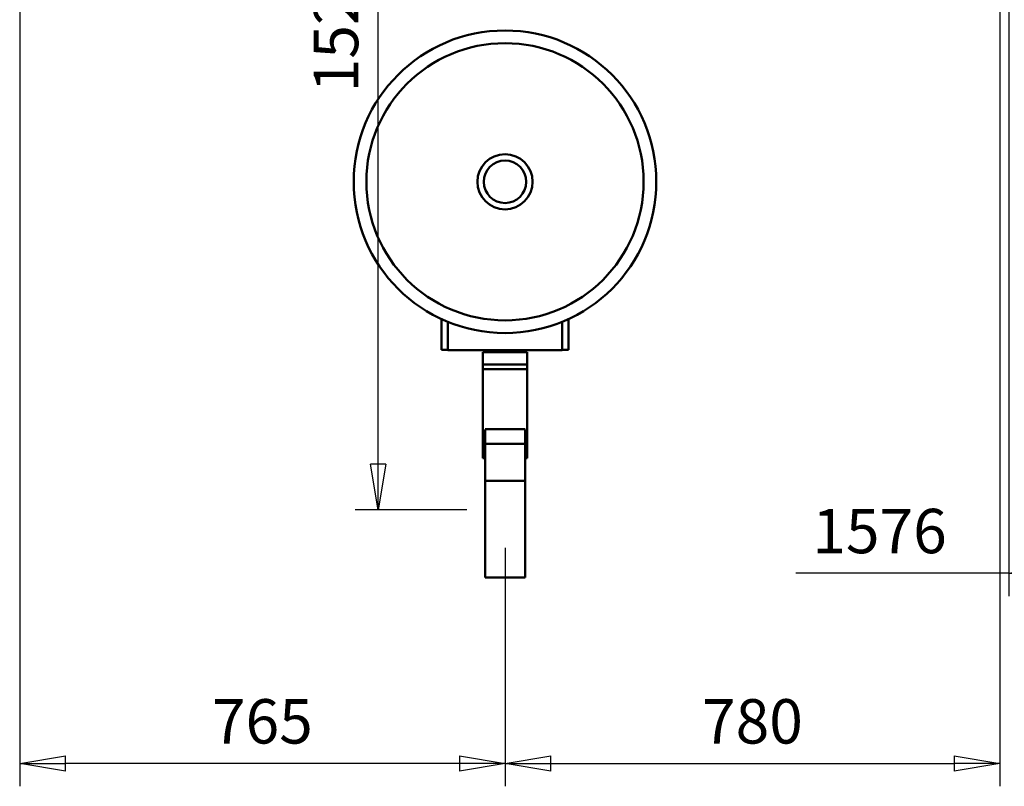
# Model space of a CAD drawing. Units: millimetres. Extents: x 0 to 11880, y 0 to 8400.
# Drawn here: x 1955 to 3507, y 4237 to 5446 of the extents above; entities that cross this region are included whole.
import ezdxf

# ---------------------------------------------------------------- set-up
doc = ezdxf.new("R2010")
doc.units = ezdxf.units.MM
doc.header["$MEASUREMENT"] = 0
doc.layers.add('(1) Shape lines', color=7, linetype='Continuous', lineweight=35)
doc.layers.add('(6) Dimensions', color=7, linetype='Continuous', lineweight=35)
doc.styles.add('Arial', font='ARIAL.TTF')
doc.dimstyles.new('Vertex Style', dxfattribs={"dimscale": 20, "dimtxt": 0.18, "dimasz": 3.6, "dimexe": 1.8, "dimexo": 0.0625, "dimgap": 1.7, "dimtad": 1, "dimdec": 1, "dimdsep": 46, "dimtxsty": 'Arial', "dimblk1": 'CLOSED', "dimblk2": 'CLOSED', "dimsah": 1, "dimcen": 0.09, "dimdle": 1.8, "dimclrd": 9, "dimclre": 9, "dimadec": 1, "dimazin": 2, "dimtfac": 0.65, "dimtdec": 4, "dimtmove": 0, "dimatfit": 3, "dimfxl": 0, "dimtolj": 1, "dimtzin": 0, "dimlwd": 25, "dimlwe": 25, "dimarcsym": 0})

# ---------------------------------------------------------------- blocks, each defined once
blk = doc.blocks.new('_Closed')
at = {"color": 0, "linetype": 'ByBlock', "lineweight": -2}
for p, q in [((-1, 0.166667), (0, 0)), ((-1, 0.166667), (-1, -0.166667)), ((0, 0), (-1, -0.166667)), ((0, 0), (-1, 0))]:
    blk.add_line(p, q, dxfattribs=at)
blk = doc.blocks.new('*D31')
at = {"layer": '(6) Dimensions', "color": 9, "lineweight": 25}
for p, q in [((2530, 6201), (2556, 6201)), ((2520, 4745), (2520, 6129)), ((2660, 4673), (2484, 4673))]:
    blk.add_line(p, q, dxfattribs=at)
at = {"layer": 'Defpoints', "color": 0}
for p in [(2470, 6201), (2520, 6201), (2720, 4673)]:
    blk.add_point(p, dxfattribs=at)
at = {"layer": '(6) Dimensions', "color": 9, "lineweight": 25, "xscale": 72, "yscale": 72, "zscale": 72}
for p, rotation in [((2520, 6201), 90), ((2520, 4673), 270)]:
    blk.add_blockref('_Closed', p, dxfattribs=dict(at, rotation=rotation))
at = {"layer": '(6) Dimensions', "color": 0, "lineweight": 35, "insert": (2453.6, 5437), "char_height": 70, "attachment_point": 5, "rotation": 90, "style": 'Arial'}
blk.add_mtext('\\A1;1528', dxfattribs=at)
blk = doc.blocks.new('*D32')
at = {"layer": '(6) Dimensions', "color": 9, "lineweight": 25}
for p, q in [((1955, 6036), (1955, 4237)), ((2720, 4613), (2720, 4237)), ((2648, 4273), (2027, 4273))]:
    blk.add_line(p, q, dxfattribs=at)
at = {"layer": 'Defpoints', "color": 0}
for p in [(1955, 6096), (2720, 4673), (1955, 4273)]:
    blk.add_point(p, dxfattribs=at)
at = {"layer": '(6) Dimensions', "color": 9, "lineweight": 25, "xscale": 72, "yscale": 72, "zscale": 72, "rotation": 180}
blk.add_blockref('_Closed', (1955, 4273), dxfattribs=at)
at = {"layer": '(6) Dimensions', "color": 9, "lineweight": 25, "xscale": 72, "yscale": 72, "zscale": 72}
blk.add_blockref('_Closed', (2720, 4273), dxfattribs=at)
at = {"layer": '(6) Dimensions', "color": 0, "lineweight": 35, "insert": (2337.5, 4339.4), "char_height": 70, "attachment_point": 5, "style": 'Arial'}
blk.add_mtext('\\A1;765', dxfattribs=at)
blk = doc.blocks.new('*D35')
at = {"layer": '(6) Dimensions', "color": 9, "lineweight": 25}
for p, q in [((3500, 5844), (3500, 4237)), ((2720, 4613), (2720, 4237)), ((2792, 4273), (3428, 4273))]:
    blk.add_line(p, q, dxfattribs=at)
at = {"layer": 'Defpoints', "color": 0}
for p in [(3500, 5904), (2720, 4673), (3500, 4273)]:
    blk.add_point(p, dxfattribs=at)
at = {"layer": '(6) Dimensions', "color": 9, "lineweight": 25, "xscale": 72, "yscale": 72, "zscale": 72, "rotation": 180}
blk.add_blockref('_Closed', (2720, 4273), dxfattribs=at)
at = {"layer": '(6) Dimensions', "color": 9, "lineweight": 25, "xscale": 72, "yscale": 72, "zscale": 72}
blk.add_blockref('_Closed', (3500, 4273), dxfattribs=at)
at = {"layer": '(6) Dimensions', "color": 0, "lineweight": 35, "insert": (3110, 4339.4), "char_height": 70, "attachment_point": 5, "style": 'Arial'}
blk.add_mtext('\\A1;780', dxfattribs=at)
blk = doc.blocks.new('*D39')
at = {"layer": '(6) Dimensions', "color": 9, "lineweight": 25}
for p, q in [((3514, 6185), (3514, 4537)), ((5090, 4613), (5090, 4537)), ((3514, 4573), (3178.5, 4573)), ((5018, 4573), (3586, 4573))]:
    blk.add_line(p, q, dxfattribs=at)
at = {"layer": 'Defpoints', "color": 0}
for p in [(3514, 6245), (5090, 4673), (3514, 4573)]:
    blk.add_point(p, dxfattribs=at)
at = {"layer": '(6) Dimensions', "color": 9, "lineweight": 25, "xscale": 72, "yscale": 72, "zscale": 72, "rotation": 180}
blk.add_blockref('_Closed', (3514, 4573), dxfattribs=at)
at = {"layer": '(6) Dimensions', "color": 9, "lineweight": 25, "xscale": 72, "yscale": 72, "zscale": 72}
blk.add_blockref('_Closed', (5090, 4573), dxfattribs=at)
at = {"layer": '(6) Dimensions', "color": 0, "lineweight": 35, "insert": (3310.3, 4639.4), "char_height": 70, "attachment_point": 5, "style": 'Arial'}
blk.add_mtext('\\A1;1576', dxfattribs=at)
blk = doc.blocks.new('Crane_3D_1_3f7f4374-f692-4184-9f23-2d09583bd9cf')
at = {"layer": '(1) Shape lines', "color": 7, "linetype": 'Continuous', "lineweight": 50, "ltscale": 60}
for p, q in [((-156.5, -830), (-156.5, -830)), ((156.5, -830), (156.5, -830)), ((-100, -1275), (-100, -1226.2)), ((-90, -1230.5), (-90, -1275.5)), ((90, -1275.5), (90, -1230.5)), ((100, -1226.2), (100, -1275)), ((-90.2, -1275), (-100, -1275)), ((90, -1275.5), (-90, -1275.5)), ((-35, -1278.6), (35, -1278.6)), ((-35, -1278.6), (-35, -1298.3)), ((-31.5, -1275.5), (-31.5, -1278.6)), ((31.5, -1278.6), (31.5, -1275.5)), ((35, -1298.3), (35, -1278.6)), ((100, -1275), (90.2, -1275)), ((-35, -1298.3), (35, -1298.3)), ((-35, -1305.6), (-35, -1298.3)), ((35, -1305.6), (35, -1298.3)), ((-35, -1305.6), (35, -1305.6)), ((-35, -1305.6), (-35, -1445.4)), ((35, -1445.4), (35, -1305.6)), ((-31.5, -1400), (31.5, -1400)), ((-31.5, -1400.3), (-31.5, -1423.1)), ((31.5, -1423.1), (31.5, -1400.3)), ((-31.5, -1481.4), (-31.5, -1423.1)), ((-31.5, -1423.1), (31.5, -1423.1)), ((31.5, -1481.4), (31.5, -1423.1)), ((-35, -1445.4), (-35, -1445.6)), ((-35, -1445.4), (-31.5, -1445.4)), ((-35, -1445.6), (-31.5, -1445.6)), ((31.5, -1445.4), (35, -1445.4)), ((31.5, -1445.6), (35, -1445.6)), ((35, -1445.6), (35, -1445.4)), ((-31.5, -1481.4), (31.5, -1481.4)), ((-31.5, -1481.4), (-31.5, -1634)), ((31.5, -1634), (31.5, -1481.4)), ((-31.5, -1634), (31.5, -1634))]:
    blk.add_line(p, q, dxfattribs=at)
for radius in [238.5, 218.5, 43.5, 33.5]:
    blk.add_circle((0, -1010), radius, dxfattribs=at)

msp = doc.modelspace()

# ---------------------------------------------------------------- block references
at = {"color": 7, "linetype": 'ByBlock'}
msp.add_blockref('Crane_3D_1_3f7f4374-f692-4184-9f23-2d09583bd9cf', (2720, 6200), dxfattribs=at)

# ---------------------------------------------------------------- dimensions: what is measured, and where the dimension line sits
at = {"layer": '(6) Dimensions', "color": 7, "lineweight": 35}
for base, p1, p2, picture, middle in [((3514, 4573), (5090, 4673), (3514, 6245), '*D39', (3310.26, 4573)), ((1955.01, 4273), (2720, 4673), (1955.01, 6096), '*D32', (2337.5, 4273)), ((3500, 4273), (2720, 4673), (3500, 5904), '*D35', (3110, 4273))]:
    dim = msp.add_linear_dim(base=base, p1=p1, p2=p2, dimstyle='Vertex Style', override={"dimtxt": 3.5, "dimexo": 3, "dimgap": 1.53125, "dimdec": 0, "dimtxsty": 'Arial', "dimcen": 0}, dxfattribs=at)
    dim.commit()
    dim.dimension.update_dxf_attribs({"geometry": picture, "text_midpoint": middle, "dimtype": 160})
dim = msp.add_linear_dim(base=(2520, 6200.96), p1=(2720, 4673), p2=(2470, 6200.96), angle=90, dimstyle='Vertex Style', override={"dimtxt": 3.5, "dimexo": 3, "dimgap": 1.53125, "dimdec": 0, "dimtxsty": 'Arial', "dimcen": 0}, dxfattribs=at)
dim.commit()
dim.dimension.update_dxf_attribs({"geometry": '*D31', "text_midpoint": (2520, 5436.98), "dimtype": 160})

doc.saveas('drawing.dxf')
